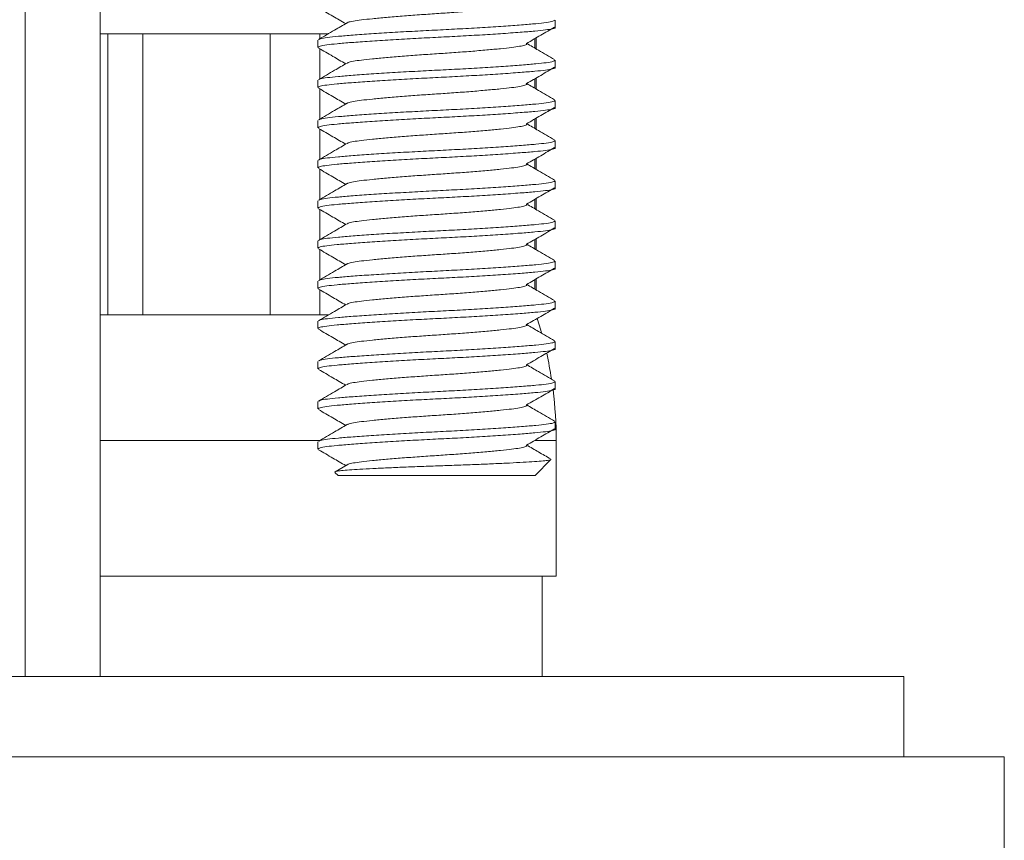
# Model space of a CAD drawing. Units: millimetres. Extents: x -422 to 629, y -411 to 680.
# Drawn here: x 576 to 600, y 225 to 246 of the extents above; entities that cross this region are included whole.
import ezdxf

# ---------------------------------------------------------------- set-up
doc = ezdxf.new("R2010")
doc.units = ezdxf.units.MM

msp = doc.modelspace()

# ---------------------------------------------------------------- linework, layer by layer
at = {"color": 7, "linetype": 'Continuous', "lineweight": 18}
for p, q in [((575.96, 258.71), (575.96, 229.21)), ((577.826, 229.21), (577.826, 258.71)), ((589.148, 245.369), (589.148, 245.551)), ((577.826, 245.21), (578.019, 245.21)), ((578.019, 245.21), (578.892, 245.21)), ((578.019, 245.21), (578.019, 238.21)), ((578.892, 245.21), (582.059, 245.21)), ((578.892, 238.21), (578.892, 245.21)), ((582.059, 245.21), (583.293, 245.21)), ((582.059, 245.21), (582.059, 238.21)), ((583.248, 245.051), (583.248, 244.869)), ((583.293, 245.21), (583.51, 245.21)), ((583.293, 245.085), (583.293, 245.21)), ((588.644, 245.088), (588.644, 244.852)), ((588.676, 244.833), (588.676, 245.107)), ((583.293, 244.085), (583.293, 244.835)), ((589.148, 244.369), (589.148, 244.551)), ((583.248, 244.051), (583.248, 243.869)), ((588.644, 244.088), (588.644, 243.852)), ((588.676, 243.833), (588.676, 244.107)), ((583.293, 243.085), (583.293, 243.835)), ((589.148, 243.369), (589.148, 243.551)), ((583.248, 243.051), (583.248, 242.869)), ((588.644, 243.088), (588.644, 242.852)), ((588.676, 242.833), (588.676, 243.107)), ((583.293, 242.085), (583.293, 242.835)), ((589.148, 242.369), (589.148, 242.551)), ((588.644, 242.088), (588.644, 241.852)), ((588.676, 241.833), (588.676, 242.107)), ((583.248, 242.051), (583.248, 241.869)), ((583.293, 241.085), (583.293, 241.835)), ((589.148, 241.369), (589.148, 241.551)), ((588.644, 241.088), (588.644, 240.852)), ((588.676, 240.833), (588.676, 241.107)), ((583.248, 241.051), (583.248, 240.869)), ((583.293, 240.085), (583.293, 240.835)), ((589.148, 240.369), (589.148, 240.551)), ((588.676, 239.833), (588.676, 240.107)), ((583.248, 240.051), (583.248, 239.869)), ((588.644, 240.088), (588.644, 239.852)), ((583.293, 239.085), (583.293, 239.835)), ((589.148, 239.369), (589.148, 239.551)), ((583.248, 239.051), (583.248, 238.869)), ((588.644, 239.088), (588.644, 238.852)), ((588.676, 238.833), (588.676, 239.107)), ((583.293, 238.21), (583.293, 238.835)), ((589.148, 238.369), (589.148, 238.551)), ((577.826, 238.21), (578.019, 238.21)), ((578.019, 238.21), (578.892, 238.21)), ((578.892, 238.21), (582.059, 238.21)), ((582.059, 238.21), (583.293, 238.21)), ((583.293, 238.21), (583.51, 238.21)), ((583.248, 238.051), (583.248, 237.869)), ((589.148, 237.369), (589.148, 237.551)), ((583.248, 237.051), (583.248, 236.869)), ((589.148, 236.369), (589.148, 236.551)), ((583.248, 236.051), (583.248, 235.869)), ((589.148, 235.369), (589.148, 235.551)), ((583.248, 235.051), (583.248, 234.869)), ((589.176, 231.71), (589.176, 235.088)), ((583.971, 234.48), (583.674, 234.307)), ((588.648, 234.21), (589.046, 234.609)), ((583.669, 234.288), (583.748, 234.21)), ((583.748, 234.21), (588.648, 234.21)), ((577.826, 231.71), (589.176, 231.71)), ((588.826, 229.21), (588.826, 231.71)), ((597.826, 229.21), (567.234, 229.21)), ((597.826, 227.21), (597.826, 229.21)), ((600.326, 227.21), (567.233, 227.21)), ((600.326, 224.21), (600.326, 227.21))]:
    msp.add_line(p, q, dxfattribs=at)
at = {"color": 8, "linetype": 'Continuous', "lineweight": 18}
for p, q in [((577.826, 235.088), (583.298, 235.088)), ((588.656, 235.088), (589.176, 235.088))]:
    msp.add_line(p, q, dxfattribs=at)
at = {"color": 7, "linetype": 'Continuous', "lineweight": 18, "flags": 128}
msp.add_lwpolyline([(588.813, 237.757), (588.792, 237.831), (588.705, 238.12)], dxfattribs=at)
at = {"color": 7, "linetype": 'Continuous', "lineweight": 18}
for start, end in [(8.7816, 12.5092), (0, 7.2216)]:
    msp.add_arc((579.176, 235.088), 10, start, end, dxfattribs=at)
for points, knots in [([(583.262, 245.853), (583.381, 245.784), (583.606, 245.653), (583.831, 245.522), (583.937, 245.46)], [0, 0, 0, 0, 0.526241, 1, 1, 1, 1]), ([(588.429, 245.968), (588.433, 245.965), (588.455, 245.952), (588.405, 245.927), (588.282, 245.896), (588.074, 245.868), (587.798, 245.837), (587.454, 245.805), (587.057, 245.771), (586.632, 245.739), (586.198, 245.71), (585.763, 245.681), (585.338, 245.649), (584.941, 245.616), (584.598, 245.583), (584.32, 245.553), (584.118, 245.525), (584.002, 245.5), (583.987, 245.484), (583.982, 245.48)], [0, 0, 0, 0, 0.01513, 0.08041, 0.144397, 0.206289, 0.26958, 0.334568, 0.399995, 0.46455, 0.527025, 0.5895, 0.654055, 0.719482, 0.78447, 0.847761, 0.909653, 0.97364, 1, 1, 1, 1]), ([(583.274, 245.066), (583.283, 245.072), (583.306, 245.09), (583.47, 245.117), (583.741, 245.145), (584.11, 245.175), (584.565, 245.208), (585.089, 245.241), (585.65, 245.273), (586.222, 245.302), (586.793, 245.331), (587.351, 245.363), (587.87, 245.397), (588.32, 245.43), (588.681, 245.46), (588.946, 245.488), (589.116, 245.519), (589.136, 245.54), (589.145, 245.551)], [0, 0, 0, 0, 0.038833, 0.103177, 0.165422, 0.229069, 0.294415, 0.3602, 0.425112, 0.487941, 0.550771, 0.615683, 0.681468, 0.746814, 0.81046, 0.872706, 0.937049, 1, 1, 1, 1]), ([(589.145, 245.369), (589.146, 245.369), (589.166, 245.357), (589.095, 245.335), (588.931, 245.303), (588.653, 245.276), (588.344, 245.25), (588.045, 245.228), (587.718, 245.205), (587.28, 245.178), (586.732, 245.146), (586.169, 245.118), (585.602, 245.089), (585.044, 245.057), (584.525, 245.024), (584.075, 244.991), (583.714, 244.96), (583.449, 244.933), (583.279, 244.902), (583.259, 244.88), (583.25, 244.869)], [0, 0, 0, 0, 0.00261, 0.066362, 0.128856, 0.189313, 0.25113, 0.284984, 0.319129, 0.381533, 0.443073, 0.502657, 0.563681, 0.626728, 0.690622, 0.75409, 0.815907, 0.876364, 0.938858, 1, 1, 1, 1]), ([(583.971, 245.48), (583.868, 245.42), (583.63, 245.281), (583.393, 245.143), (583.259, 245.066)], [0, 0, 0, 0, 0.4369299, 1, 1, 1, 1]), ([(588.437, 244.968), (588.555, 245.036), (588.788, 245.172), (589.021, 245.308), (589.136, 245.375)], [0, 0, 0, 0, 0.5046239, 1, 1, 1, 1]), ([(583.262, 244.853), (583.381, 244.784), (583.606, 244.653), (583.831, 244.522), (583.937, 244.46)], [0, 0, 0, 0, 0.526241, 1, 1, 1, 1]), ([(588.429, 244.968), (588.433, 244.965), (588.455, 244.952), (588.405, 244.927), (588.282, 244.896), (588.074, 244.868), (587.798, 244.837), (587.454, 244.805), (587.057, 244.771), (586.632, 244.739), (586.198, 244.71), (585.763, 244.681), (585.338, 244.649), (584.941, 244.616), (584.598, 244.583), (584.32, 244.553), (584.118, 244.525), (584.002, 244.5), (583.987, 244.484), (583.982, 244.48)], [0, 0, 0, 0, 0.01513, 0.08041, 0.144397, 0.206289, 0.26958, 0.334568, 0.399995, 0.46455, 0.527025, 0.5895, 0.654055, 0.719482, 0.78447, 0.847761, 0.909653, 0.97364, 1, 1, 1, 1]), ([(589.134, 244.567), (589, 244.644), (588.769, 244.779), (588.539, 244.913), (588.441, 244.97)], [0, 0, 0, 0, 0.5765419, 1, 1, 1, 1]), ([(583.274, 244.066), (583.283, 244.072), (583.306, 244.09), (583.47, 244.117), (583.741, 244.145), (584.11, 244.175), (584.565, 244.208), (585.089, 244.241), (585.65, 244.273), (586.222, 244.302), (586.793, 244.331), (587.351, 244.363), (587.87, 244.397), (588.32, 244.43), (588.681, 244.46), (588.946, 244.488), (589.116, 244.519), (589.136, 244.54), (589.145, 244.551)], [0, 0, 0, 0, 0.038833, 0.103177, 0.165422, 0.229069, 0.294415, 0.3602, 0.425112, 0.487941, 0.550771, 0.615683, 0.681468, 0.746814, 0.81046, 0.872706, 0.937049, 1, 1, 1, 1]), ([(589.145, 244.369), (589.146, 244.369), (589.166, 244.357), (589.095, 244.335), (588.931, 244.303), (588.653, 244.276), (588.344, 244.25), (588.045, 244.228), (587.718, 244.205), (587.28, 244.178), (586.732, 244.146), (586.169, 244.118), (585.602, 244.089), (585.044, 244.057), (584.525, 244.024), (584.075, 243.991), (583.714, 243.96), (583.449, 243.933), (583.279, 243.902), (583.259, 243.88), (583.25, 243.869)], [0, 0, 0, 0, 0.0026101, 0.0663618, 0.1288562, 0.189313, 0.2511303, 0.2849837, 0.3191293, 0.3815333, 0.443073, 0.5026571, 0.5636808, 0.6267277, 0.6906222, 0.7540901, 0.8159074, 0.8763642, 0.9388585, 1, 1, 1, 1]), ([(583.971, 244.48), (583.868, 244.42), (583.63, 244.281), (583.393, 244.143), (583.259, 244.066)], [0, 0, 0, 0, 0.4369299, 1, 1, 1, 1]), ([(588.437, 243.968), (588.555, 244.036), (588.788, 244.172), (589.021, 244.308), (589.136, 244.375)], [0, 0, 0, 0, 0.5046239, 1, 1, 1, 1]), ([(583.262, 243.853), (583.381, 243.784), (583.606, 243.653), (583.831, 243.522), (583.937, 243.46)], [0, 0, 0, 0, 0.526241, 1, 1, 1, 1]), ([(588.429, 243.968), (588.433, 243.965), (588.455, 243.952), (588.405, 243.927), (588.282, 243.896), (588.074, 243.868), (587.798, 243.837), (587.454, 243.805), (587.057, 243.771), (586.632, 243.739), (586.198, 243.71), (585.763, 243.681), (585.338, 243.649), (584.941, 243.616), (584.598, 243.583), (584.32, 243.553), (584.118, 243.525), (584.002, 243.5), (583.987, 243.484), (583.982, 243.48)], [0, 0, 0, 0, 0.01513, 0.08041, 0.144397, 0.206289, 0.26958, 0.334568, 0.399995, 0.46455, 0.527025, 0.5895, 0.654055, 0.719482, 0.78447, 0.847761, 0.909653, 0.97364, 1, 1, 1, 1]), ([(589.134, 243.567), (589, 243.644), (588.769, 243.779), (588.539, 243.913), (588.441, 243.97)], [0, 0, 0, 0, 0.576542, 1, 1, 1, 1]), ([(583.274, 243.066), (583.283, 243.072), (583.306, 243.09), (583.47, 243.117), (583.741, 243.145), (584.11, 243.175), (584.565, 243.208), (585.089, 243.241), (585.65, 243.273), (586.222, 243.302), (586.793, 243.331), (587.351, 243.363), (587.87, 243.397), (588.32, 243.43), (588.681, 243.46), (588.946, 243.488), (589.116, 243.519), (589.136, 243.54), (589.145, 243.551)], [0, 0, 0, 0, 0.038833, 0.103177, 0.165422, 0.229069, 0.294415, 0.3602, 0.425112, 0.487941, 0.550771, 0.615683, 0.681468, 0.746814, 0.81046, 0.872706, 0.937049, 1, 1, 1, 1]), ([(589.145, 243.369), (589.146, 243.369), (589.166, 243.357), (589.095, 243.335), (588.931, 243.303), (588.653, 243.276), (588.344, 243.25), (588.045, 243.228), (587.718, 243.205), (587.28, 243.178), (586.732, 243.146), (586.169, 243.118), (585.602, 243.089), (585.044, 243.057), (584.525, 243.024), (584.075, 242.991), (583.714, 242.96), (583.449, 242.933), (583.279, 242.902), (583.259, 242.88), (583.25, 242.869)], [0, 0, 0, 0, 0.00261, 0.066362, 0.128856, 0.189313, 0.25113, 0.284984, 0.319129, 0.381533, 0.443073, 0.502657, 0.563681, 0.626728, 0.690622, 0.75409, 0.815907, 0.876364, 0.938858, 1, 1, 1, 1]), ([(583.971, 243.48), (583.868, 243.42), (583.63, 243.281), (583.393, 243.143), (583.259, 243.066)], [0, 0, 0, 0, 0.4369305, 1, 1, 1, 1]), ([(588.437, 242.968), (588.555, 243.036), (588.788, 243.172), (589.021, 243.308), (589.136, 243.375)], [0, 0, 0, 0, 0.5046239, 1, 1, 1, 1]), ([(583.262, 242.853), (583.381, 242.784), (583.606, 242.653), (583.831, 242.522), (583.937, 242.46)], [0, 0, 0, 0, 0.5262413, 1, 1, 1, 1]), ([(588.429, 242.968), (588.433, 242.965), (588.455, 242.952), (588.405, 242.927), (588.282, 242.896), (588.074, 242.868), (587.798, 242.837), (587.454, 242.805), (587.057, 242.771), (586.632, 242.739), (586.198, 242.71), (585.763, 242.681), (585.338, 242.649), (584.941, 242.616), (584.598, 242.583), (584.32, 242.553), (584.118, 242.525), (584.002, 242.5), (583.987, 242.484), (583.982, 242.48)], [0, 0, 0, 0, 0.01513, 0.08041, 0.144397, 0.206289, 0.26958, 0.334568, 0.399995, 0.46455, 0.527025, 0.5895, 0.654055, 0.719482, 0.78447, 0.847761, 0.909653, 0.97364, 1, 1, 1, 1]), ([(589.134, 242.567), (589, 242.644), (588.769, 242.779), (588.539, 242.913), (588.441, 242.97)], [0, 0, 0, 0, 0.576542, 1, 1, 1, 1]), ([(583.274, 242.066), (583.283, 242.072), (583.306, 242.09), (583.47, 242.117), (583.741, 242.145), (584.11, 242.175), (584.565, 242.208), (585.089, 242.241), (585.65, 242.273), (586.222, 242.302), (586.793, 242.331), (587.351, 242.363), (587.87, 242.397), (588.32, 242.43), (588.681, 242.46), (588.946, 242.488), (589.116, 242.519), (589.136, 242.54), (589.145, 242.551)], [0, 0, 0, 0, 0.038833, 0.103177, 0.165422, 0.229069, 0.294415, 0.3602, 0.425112, 0.487941, 0.550771, 0.615683, 0.681468, 0.746814, 0.81046, 0.872706, 0.937049, 1, 1, 1, 1]), ([(589.145, 242.369), (589.146, 242.369), (589.166, 242.357), (589.095, 242.335), (588.931, 242.303), (588.653, 242.276), (588.344, 242.25), (588.045, 242.228), (587.718, 242.205), (587.28, 242.178), (586.732, 242.146), (586.169, 242.118), (585.602, 242.089), (585.044, 242.057), (584.525, 242.024), (584.075, 241.991), (583.714, 241.96), (583.449, 241.933), (583.279, 241.902), (583.259, 241.88), (583.25, 241.869)], [0, 0, 0, 0, 0.00261, 0.066362, 0.128856, 0.189313, 0.25113, 0.284984, 0.319129, 0.381533, 0.443073, 0.502657, 0.563681, 0.626728, 0.690622, 0.75409, 0.815907, 0.876364, 0.938858, 1, 1, 1, 1]), ([(583.971, 242.48), (583.868, 242.42), (583.63, 242.281), (583.393, 242.143), (583.259, 242.066)], [0, 0, 0, 0, 0.4369299, 1, 1, 1, 1]), ([(588.437, 241.968), (588.555, 242.036), (588.788, 242.172), (589.021, 242.308), (589.136, 242.375)], [0, 0, 0, 0, 0.5046239, 1, 1, 1, 1]), ([(583.262, 241.853), (583.381, 241.784), (583.606, 241.653), (583.831, 241.522), (583.937, 241.46)], [0, 0, 0, 0, 0.526242, 1, 1, 1, 1]), ([(588.429, 241.968), (588.433, 241.965), (588.455, 241.952), (588.405, 241.927), (588.282, 241.896), (588.074, 241.868), (587.798, 241.837), (587.454, 241.805), (587.057, 241.771), (586.632, 241.739), (586.198, 241.71), (585.763, 241.681), (585.338, 241.649), (584.941, 241.616), (584.598, 241.583), (584.32, 241.553), (584.118, 241.525), (584.002, 241.5), (583.987, 241.484), (583.982, 241.48)], [0, 0, 0, 0, 0.01513, 0.08041, 0.144397, 0.206289, 0.26958, 0.334568, 0.399995, 0.46455, 0.527025, 0.5895, 0.654055, 0.719482, 0.78447, 0.847761, 0.909653, 0.97364, 1, 1, 1, 1]), ([(589.134, 241.567), (589, 241.644), (588.769, 241.779), (588.539, 241.913), (588.441, 241.97)], [0, 0, 0, 0, 0.5765419, 1, 1, 1, 1]), ([(589.145, 241.369), (589.146, 241.369), (589.166, 241.357), (589.095, 241.335), (588.931, 241.303), (588.653, 241.276), (588.344, 241.25), (588.045, 241.228), (587.718, 241.205), (587.28, 241.178), (586.732, 241.146), (586.169, 241.118), (585.602, 241.089), (585.044, 241.057), (584.525, 241.024), (584.075, 240.991), (583.714, 240.96), (583.449, 240.933), (583.279, 240.902), (583.259, 240.88), (583.25, 240.869)], [0, 0, 0, 0, 0.00261, 0.066362, 0.128856, 0.189313, 0.25113, 0.284984, 0.319129, 0.381533, 0.443073, 0.502657, 0.563681, 0.626728, 0.690622, 0.75409, 0.815907, 0.876364, 0.938858, 1, 1, 1, 1]), ([(583.971, 241.48), (583.868, 241.42), (583.63, 241.281), (583.393, 241.143), (583.259, 241.066)], [0, 0, 0, 0, 0.43693, 1, 1, 1, 1]), ([(583.274, 241.066), (583.283, 241.072), (583.306, 241.09), (583.47, 241.117), (583.741, 241.145), (584.11, 241.175), (584.565, 241.208), (585.089, 241.241), (585.65, 241.273), (586.222, 241.302), (586.793, 241.331), (587.351, 241.363), (587.87, 241.397), (588.32, 241.43), (588.681, 241.46), (588.946, 241.488), (589.116, 241.519), (589.136, 241.54), (589.145, 241.551)], [0, 0, 0, 0, 0.038833, 0.103177, 0.165422, 0.229069, 0.294415, 0.3602, 0.425112, 0.487941, 0.550771, 0.615683, 0.681468, 0.746814, 0.81046, 0.872706, 0.937049, 1, 1, 1, 1]), ([(588.437, 240.968), (588.555, 241.036), (588.788, 241.172), (589.021, 241.308), (589.136, 241.375)], [0, 0, 0, 0, 0.504625, 1, 1, 1, 1]), ([(583.262, 240.853), (583.381, 240.784), (583.606, 240.653), (583.831, 240.522), (583.937, 240.46)], [0, 0, 0, 0, 0.526241, 1, 1, 1, 1]), ([(588.429, 240.968), (588.433, 240.965), (588.455, 240.952), (588.405, 240.927), (588.282, 240.896), (588.074, 240.868), (587.798, 240.837), (587.454, 240.805), (587.057, 240.771), (586.632, 240.739), (586.198, 240.71), (585.763, 240.681), (585.338, 240.649), (584.941, 240.616), (584.598, 240.583), (584.32, 240.553), (584.118, 240.525), (584.002, 240.5), (583.987, 240.484), (583.982, 240.48)], [0, 0, 0, 0, 0.01513, 0.08041, 0.144397, 0.206289, 0.26958, 0.334568, 0.399995, 0.46455, 0.527025, 0.5895, 0.654055, 0.719482, 0.78447, 0.847761, 0.909653, 0.97364, 1, 1, 1, 1]), ([(589.134, 240.567), (589, 240.644), (588.769, 240.779), (588.539, 240.913), (588.441, 240.97)], [0, 0, 0, 0, 0.576541, 1, 1, 1, 1]), ([(589.145, 240.369), (589.146, 240.369), (589.166, 240.357), (589.095, 240.335), (588.931, 240.303), (588.653, 240.276), (588.344, 240.25), (588.045, 240.228), (587.718, 240.205), (587.28, 240.178), (586.732, 240.146), (586.169, 240.118), (585.602, 240.089), (585.044, 240.057), (584.525, 240.024), (584.075, 239.991), (583.714, 239.96), (583.449, 239.933), (583.279, 239.902), (583.259, 239.88), (583.25, 239.869)], [0, 0, 0, 0, 0.00261, 0.066362, 0.128856, 0.189313, 0.25113, 0.284984, 0.319129, 0.381533, 0.443073, 0.502657, 0.563681, 0.626728, 0.690622, 0.75409, 0.815907, 0.876364, 0.938858, 1, 1, 1, 1]), ([(583.971, 240.48), (583.868, 240.42), (583.63, 240.281), (583.393, 240.143), (583.259, 240.066)], [0, 0, 0, 0, 0.436931, 1, 1, 1, 1]), ([(583.274, 240.066), (583.283, 240.072), (583.306, 240.09), (583.47, 240.117), (583.741, 240.145), (584.11, 240.175), (584.565, 240.208), (585.089, 240.241), (585.65, 240.273), (586.222, 240.302), (586.793, 240.331), (587.351, 240.363), (587.87, 240.397), (588.32, 240.43), (588.681, 240.46), (588.946, 240.488), (589.116, 240.519), (589.136, 240.54), (589.145, 240.551)], [0, 0, 0, 0, 0.038833, 0.103177, 0.165422, 0.229069, 0.294415, 0.3602, 0.425112, 0.487941, 0.550771, 0.615683, 0.681468, 0.746814, 0.81046, 0.872706, 0.937049, 1, 1, 1, 1]), ([(588.437, 239.968), (588.555, 240.036), (588.788, 240.172), (589.021, 240.308), (589.136, 240.375)], [0, 0, 0, 0, 0.504625, 1, 1, 1, 1]), ([(588.429, 239.968), (588.433, 239.965), (588.455, 239.952), (588.405, 239.927), (588.282, 239.896), (588.074, 239.868), (587.798, 239.837), (587.454, 239.805), (587.057, 239.771), (586.632, 239.739), (586.198, 239.71), (585.763, 239.681), (585.338, 239.649), (584.941, 239.616), (584.598, 239.583), (584.32, 239.553), (584.118, 239.525), (584.002, 239.5), (583.987, 239.484), (583.982, 239.48)], [0, 0, 0, 0, 0.01513, 0.08041, 0.144397, 0.206289, 0.26958, 0.334568, 0.399995, 0.46455, 0.527025, 0.5895, 0.654055, 0.719482, 0.78447, 0.847761, 0.909653, 0.97364, 1, 1, 1, 1]), ([(589.134, 239.567), (589, 239.644), (588.769, 239.779), (588.539, 239.913), (588.441, 239.97)], [0, 0, 0, 0, 0.576541, 1, 1, 1, 1]), ([(583.262, 239.853), (583.381, 239.784), (583.606, 239.653), (583.831, 239.522), (583.937, 239.46)], [0, 0, 0, 0, 0.526241, 1, 1, 1, 1]), ([(589.145, 239.369), (589.146, 239.369), (589.166, 239.357), (589.095, 239.335), (588.931, 239.303), (588.653, 239.276), (588.344, 239.25), (588.045, 239.228), (587.718, 239.205), (587.28, 239.178), (586.732, 239.146), (586.169, 239.118), (585.602, 239.089), (585.044, 239.057), (584.525, 239.024), (584.075, 238.991), (583.714, 238.96), (583.449, 238.933), (583.279, 238.902), (583.259, 238.88), (583.25, 238.869)], [0, 0, 0, 0, 0.00261, 0.066362, 0.128856, 0.189313, 0.25113, 0.284984, 0.319129, 0.381533, 0.443073, 0.502657, 0.563681, 0.626728, 0.690622, 0.75409, 0.815907, 0.876364, 0.938858, 1, 1, 1, 1]), ([(583.971, 239.48), (583.868, 239.42), (583.63, 239.281), (583.393, 239.143), (583.259, 239.066)], [0, 0, 0, 0, 0.43693, 1, 1, 1, 1]), ([(583.274, 239.066), (583.283, 239.072), (583.306, 239.09), (583.47, 239.117), (583.741, 239.145), (584.11, 239.175), (584.565, 239.208), (585.089, 239.241), (585.65, 239.273), (586.222, 239.302), (586.793, 239.331), (587.351, 239.363), (587.87, 239.397), (588.32, 239.43), (588.681, 239.46), (588.946, 239.488), (589.116, 239.519), (589.136, 239.54), (589.145, 239.551)], [0, 0, 0, 0, 0.038833, 0.103177, 0.165422, 0.229069, 0.294415, 0.3602, 0.425112, 0.487941, 0.550771, 0.615683, 0.681468, 0.746814, 0.81046, 0.872706, 0.937049, 1, 1, 1, 1]), ([(588.437, 238.968), (588.555, 239.036), (588.788, 239.172), (589.021, 239.308), (589.136, 239.375)], [0, 0, 0, 0, 0.504625, 1, 1, 1, 1]), ([(588.429, 238.968), (588.433, 238.965), (588.455, 238.952), (588.405, 238.927), (588.282, 238.896), (588.074, 238.868), (587.798, 238.837), (587.454, 238.805), (587.057, 238.771), (586.632, 238.739), (586.198, 238.71), (585.763, 238.681), (585.338, 238.649), (584.941, 238.616), (584.598, 238.583), (584.32, 238.553), (584.118, 238.525), (584.002, 238.5), (583.987, 238.484), (583.982, 238.48)], [0, 0, 0, 0, 0.01513, 0.08041, 0.144397, 0.206289, 0.26958, 0.334568, 0.399995, 0.46455, 0.527025, 0.5895, 0.654055, 0.719482, 0.78447, 0.847761, 0.909653, 0.97364, 1, 1, 1, 1]), ([(589.134, 238.567), (589, 238.644), (588.769, 238.779), (588.539, 238.913), (588.441, 238.97)], [0, 0, 0, 0, 0.576541, 1, 1, 1, 1]), ([(583.262, 238.853), (583.381, 238.784), (583.606, 238.653), (583.831, 238.522), (583.937, 238.46)], [0, 0, 0, 0, 0.526241, 1, 1, 1, 1]), ([(583.971, 238.48), (583.868, 238.42), (583.63, 238.281), (583.393, 238.143), (583.259, 238.066)], [0, 0, 0, 0, 0.43693, 1, 1, 1, 1]), ([(583.274, 238.066), (583.283, 238.072), (583.306, 238.09), (583.47, 238.117), (583.741, 238.145), (584.11, 238.175), (584.565, 238.208), (585.089, 238.241), (585.65, 238.273), (586.222, 238.302), (586.793, 238.331), (587.351, 238.363), (587.87, 238.397), (588.32, 238.43), (588.681, 238.46), (588.946, 238.488), (589.116, 238.519), (589.136, 238.54), (589.145, 238.551)], [0, 0, 0, 0, 0.038833, 0.103177, 0.165422, 0.229069, 0.294415, 0.3602, 0.425112, 0.487941, 0.550771, 0.615683, 0.681468, 0.746814, 0.81046, 0.872706, 0.937049, 1, 1, 1, 1]), ([(589.145, 238.369), (589.146, 238.369), (589.166, 238.357), (589.095, 238.335), (588.931, 238.303), (588.653, 238.276), (588.344, 238.25), (588.045, 238.228), (587.718, 238.205), (587.28, 238.178), (586.732, 238.146), (586.169, 238.118), (585.602, 238.089), (585.044, 238.057), (584.525, 238.024), (584.075, 237.991), (583.714, 237.96), (583.449, 237.933), (583.279, 237.902), (583.259, 237.88), (583.25, 237.869)], [0, 0, 0, 0, 0.00261, 0.066362, 0.128856, 0.189313, 0.25113, 0.284984, 0.319129, 0.381533, 0.443073, 0.502657, 0.563681, 0.626728, 0.690622, 0.75409, 0.815907, 0.876364, 0.938858, 1, 1, 1, 1]), ([(588.437, 237.968), (588.555, 238.036), (588.788, 238.172), (589.021, 238.308), (589.136, 238.375)], [0, 0, 0, 0, 0.504624, 1, 1, 1, 1]), ([(588.429, 237.968), (588.433, 237.965), (588.455, 237.952), (588.405, 237.927), (588.282, 237.896), (588.074, 237.868), (587.798, 237.837), (587.454, 237.805), (587.057, 237.771), (586.632, 237.739), (586.198, 237.71), (585.763, 237.681), (585.338, 237.649), (584.941, 237.616), (584.598, 237.583), (584.32, 237.553), (584.118, 237.525), (584.002, 237.5), (583.987, 237.484), (583.982, 237.48)], [0, 0, 0, 0, 0.01513, 0.0804101, 0.144397, 0.2062892, 0.2695799, 0.3345681, 0.3999948, 0.4645502, 0.527025, 0.5894999, 0.6540551, 0.7194819, 0.7844701, 0.8477607, 0.909653, 0.9736399, 1, 1, 1, 1]), ([(589.134, 237.567), (589, 237.644), (588.769, 237.779), (588.539, 237.913), (588.441, 237.97)], [0, 0, 0, 0, 0.576541, 1, 1, 1, 1]), ([(583.262, 237.853), (583.381, 237.784), (583.606, 237.653), (583.831, 237.522), (583.937, 237.46)], [0, 0, 0, 0, 0.526241, 1, 1, 1, 1]), ([(583.971, 237.48), (583.868, 237.42), (583.63, 237.281), (583.393, 237.143), (583.259, 237.066)], [0, 0, 0, 0, 0.43693, 1, 1, 1, 1]), ([(583.274, 237.066), (583.283, 237.072), (583.306, 237.09), (583.47, 237.117), (583.741, 237.145), (584.11, 237.175), (584.565, 237.208), (585.089, 237.241), (585.65, 237.273), (586.222, 237.302), (586.793, 237.331), (587.351, 237.363), (587.87, 237.397), (588.32, 237.43), (588.681, 237.46), (588.946, 237.488), (589.116, 237.519), (589.136, 237.54), (589.145, 237.551)], [0, 0, 0, 0, 0.038833, 0.103177, 0.165422, 0.229069, 0.294415, 0.3602, 0.425112, 0.487941, 0.550771, 0.615683, 0.681468, 0.746814, 0.81046, 0.872706, 0.937049, 1, 1, 1, 1]), ([(589.145, 237.369), (589.146, 237.369), (589.166, 237.357), (589.095, 237.335), (588.931, 237.303), (588.653, 237.276), (588.344, 237.25), (588.045, 237.228), (587.718, 237.205), (587.28, 237.178), (586.732, 237.146), (586.169, 237.118), (585.602, 237.089), (585.044, 237.057), (584.525, 237.024), (584.075, 236.991), (583.714, 236.96), (583.449, 236.933), (583.279, 236.902), (583.259, 236.88), (583.25, 236.869)], [0, 0, 0, 0, 0.00261, 0.066362, 0.128856, 0.189313, 0.25113, 0.284984, 0.319129, 0.381533, 0.443073, 0.502657, 0.563681, 0.626728, 0.690622, 0.75409, 0.815907, 0.876364, 0.938858, 1, 1, 1, 1]), ([(588.437, 236.968), (588.555, 237.036), (588.788, 237.172), (589.021, 237.308), (589.136, 237.375)], [0, 0, 0, 0, 0.504623, 1, 1, 1, 1]), ([(588.429, 236.968), (588.433, 236.965), (588.455, 236.952), (588.405, 236.927), (588.282, 236.896), (588.074, 236.868), (587.798, 236.837), (587.454, 236.805), (587.057, 236.771), (586.632, 236.739), (586.198, 236.71), (585.763, 236.681), (585.338, 236.649), (584.941, 236.616), (584.598, 236.583), (584.32, 236.553), (584.118, 236.525), (584.002, 236.5), (583.987, 236.484), (583.982, 236.48)], [0, 0, 0, 0, 0.01513, 0.0804101, 0.1443969, 0.2062892, 0.2695799, 0.3345681, 0.3999948, 0.4645501, 0.527025, 0.5894999, 0.6540551, 0.7194819, 0.7844701, 0.8477607, 0.909653, 0.9736399, 1, 1, 1, 1]), ([(589.134, 236.567), (589, 236.644), (588.769, 236.779), (588.539, 236.913), (588.441, 236.97)], [0, 0, 0, 0, 0.576542, 1, 1, 1, 1]), ([(583.262, 236.853), (583.381, 236.784), (583.606, 236.653), (583.831, 236.522), (583.937, 236.46)], [0, 0, 0, 0, 0.526241, 1, 1, 1, 1]), ([(583.971, 236.48), (583.868, 236.42), (583.63, 236.281), (583.393, 236.143), (583.259, 236.066)], [0, 0, 0, 0, 0.43693, 1, 1, 1, 1]), ([(583.274, 236.066), (583.283, 236.072), (583.306, 236.09), (583.47, 236.117), (583.741, 236.145), (584.11, 236.175), (584.565, 236.208), (585.089, 236.241), (585.65, 236.273), (586.222, 236.302), (586.793, 236.331), (587.351, 236.363), (587.87, 236.397), (588.32, 236.43), (588.681, 236.46), (588.946, 236.488), (589.116, 236.519), (589.136, 236.54), (589.145, 236.551)], [0, 0, 0, 0, 0.038833, 0.103177, 0.165422, 0.229069, 0.294415, 0.3602, 0.425112, 0.487941, 0.550771, 0.615683, 0.681468, 0.746814, 0.81046, 0.872706, 0.937049, 1, 1, 1, 1]), ([(589.145, 236.369), (589.146, 236.369), (589.166, 236.357), (589.095, 236.335), (588.931, 236.303), (588.653, 236.276), (588.344, 236.25), (588.045, 236.228), (587.718, 236.205), (587.28, 236.178), (586.732, 236.146), (586.169, 236.118), (585.602, 236.089), (585.044, 236.057), (584.525, 236.024), (584.075, 235.991), (583.714, 235.96), (583.449, 235.933), (583.279, 235.902), (583.259, 235.88), (583.25, 235.869)], [0, 0, 0, 0, 0.00261, 0.066362, 0.128856, 0.189313, 0.25113, 0.284984, 0.319129, 0.381533, 0.443073, 0.502657, 0.563681, 0.626728, 0.690622, 0.75409, 0.815907, 0.876364, 0.938858, 1, 1, 1, 1]), ([(588.437, 235.968), (588.555, 236.036), (588.788, 236.172), (589.021, 236.308), (589.136, 236.375)], [0, 0, 0, 0, 0.504623, 1, 1, 1, 1]), ([(588.429, 235.968), (588.433, 235.965), (588.455, 235.952), (588.405, 235.927), (588.282, 235.896), (588.074, 235.868), (587.798, 235.837), (587.454, 235.805), (587.057, 235.771), (586.632, 235.739), (586.198, 235.71), (585.763, 235.681), (585.338, 235.649), (584.941, 235.616), (584.598, 235.583), (584.32, 235.553), (584.118, 235.525), (584.002, 235.5), (583.987, 235.484), (583.982, 235.48)], [0, 0, 0, 0, 0.01513, 0.08041, 0.144397, 0.206289, 0.26958, 0.334568, 0.399995, 0.46455, 0.527025, 0.5895, 0.654055, 0.719482, 0.78447, 0.847761, 0.909653, 0.97364, 1, 1, 1, 1]), ([(589.134, 235.567), (589, 235.644), (588.769, 235.779), (588.539, 235.913), (588.441, 235.97)], [0, 0, 0, 0, 0.576542, 1, 1, 1, 1]), ([(583.262, 235.853), (583.381, 235.784), (583.606, 235.653), (583.831, 235.522), (583.937, 235.46)], [0, 0, 0, 0, 0.526241, 1, 1, 1, 1]), ([(583.971, 235.48), (583.868, 235.42), (583.63, 235.281), (583.393, 235.143), (583.259, 235.066)], [0, 0, 0, 0, 0.43693, 1, 1, 1, 1]), ([(583.274, 235.066), (583.283, 235.072), (583.306, 235.09), (583.47, 235.117), (583.741, 235.145), (584.11, 235.175), (584.565, 235.208), (585.089, 235.241), (585.65, 235.273), (586.222, 235.302), (586.793, 235.331), (587.351, 235.363), (587.87, 235.397), (588.32, 235.43), (588.681, 235.46), (588.946, 235.488), (589.116, 235.519), (589.136, 235.54), (589.145, 235.551)], [0, 0, 0, 0, 0.038833, 0.103177, 0.165422, 0.229069, 0.294415, 0.3602, 0.425112, 0.487941, 0.550771, 0.615683, 0.681468, 0.746814, 0.81046, 0.872706, 0.937049, 1, 1, 1, 1]), ([(589.145, 235.369), (589.146, 235.369), (589.166, 235.357), (589.095, 235.335), (588.931, 235.303), (588.653, 235.276), (588.344, 235.25), (588.045, 235.228), (587.718, 235.205), (587.28, 235.178), (586.732, 235.146), (586.169, 235.118), (585.602, 235.089), (585.044, 235.057), (584.525, 235.024), (584.075, 234.991), (583.714, 234.96), (583.449, 234.933), (583.279, 234.902), (583.259, 234.88), (583.25, 234.869)], [0, 0, 0, 0, 0.00261, 0.066362, 0.128856, 0.189313, 0.25113, 0.284984, 0.319129, 0.381533, 0.443073, 0.502657, 0.563681, 0.626728, 0.690622, 0.75409, 0.815907, 0.876364, 0.938858, 1, 1, 1, 1]), ([(588.437, 234.968), (588.555, 235.036), (588.788, 235.172), (589.021, 235.308), (589.136, 235.375)], [0, 0, 0, 0, 0.504623, 1, 1, 1, 1]), ([(588.429, 234.968), (588.433, 234.965), (588.455, 234.952), (588.405, 234.927), (588.282, 234.896), (588.074, 234.868), (587.798, 234.837), (587.454, 234.805), (587.057, 234.771), (586.632, 234.739), (586.198, 234.71), (585.763, 234.681), (585.338, 234.649), (584.941, 234.616), (584.598, 234.583), (584.32, 234.553), (584.118, 234.525), (584.002, 234.5), (583.987, 234.484), (583.982, 234.48)], [0, 0, 0, 0, 0.01513, 0.0804101, 0.1443969, 0.2062892, 0.2695799, 0.3345681, 0.3999948, 0.4645501, 0.527025, 0.5894999, 0.6540551, 0.7194819, 0.7844701, 0.8477607, 0.909653, 0.9736399, 1, 1, 1, 1]), ([(589.035, 234.624), (588.935, 234.683), (588.737, 234.798), (588.539, 234.913), (588.441, 234.97)], [0, 0, 0, 0, 0.506375, 1, 1, 1, 1]), ([(583.262, 234.853), (583.381, 234.784), (583.606, 234.653), (583.831, 234.522), (583.937, 234.46)], [0, 0, 0, 0, 0.526241, 1, 1, 1, 1]), ([(589.046, 234.609), (589.046, 234.609), (589.054, 234.603), (588.994, 234.591), (588.864, 234.574), (588.647, 234.558), (588.366, 234.542), (588.02, 234.524), (587.631, 234.506), (587.202, 234.488), (586.755, 234.47), (586.289, 234.454), (585.831, 234.438), (585.384, 234.421), (584.974, 234.403), (584.602, 234.385), (584.284, 234.367), (584.02, 234.35), (583.823, 234.335), (583.702, 234.317), (583.653, 234.303), (583.669, 234.295), (583.674, 234.292)], [0, 0, 0, 0, 0.0007963, 0.056814, 0.1144564, 0.1704723, 0.2281589, 0.2831713, 0.3398462, 0.3937889, 0.4492959, 0.5032363, 0.5587751, 0.6118567, 0.6665547, 0.7184221, 0.771794, 0.8236591, 0.8770521, 0.9282008, 0.9809191, 1, 1, 1, 1])]:
    msp.add_open_spline(points, degree=3, knots=knots, dxfattribs=at)

doc.saveas('drawing.dxf')
